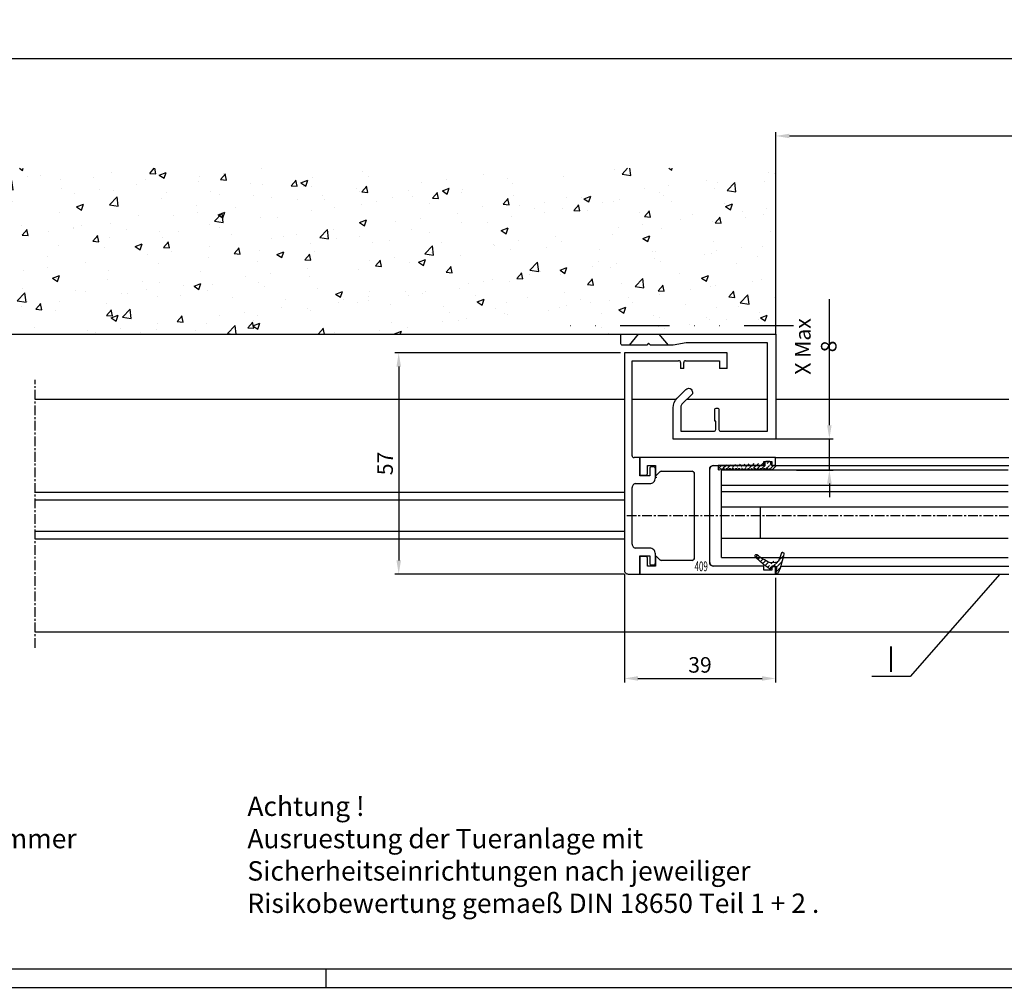
# Model space of a CAD drawing. Units: millimetres. Extents: x 49 to 1238, y 265 to 1106.
# Drawn here: x 399 to 653, y 265 to 515 of the extents above; entities that cross this region are included whole.
import ezdxf
from ezdxf.enums import TextEntityAlignment as Align

# ---------------------------------------------------------------- set-up
doc = ezdxf.new("R2010")
doc.units = ezdxf.units.MM
for name, pattern in [('GETRENNT', [31.75, 12.7, -6.35, 0, -6.35, 0, -6.35]), ('HIDDENNEW00', [4.5, 1.5, -1.5, 1.5]), ('MITTEX2', [4, 2.5, -0.5, 0.5, -0.5])]:
    doc.linetypes.add(name, pattern=pattern)
for name, color, linetype in [('01_ZRahmen', 7, 'Continuous'), ('02_Bemassung', 4, 'Continuous'), ('03_Mittellinie', 1, 'MITTEX2'), ('05_Schraffur', 1, 'Continuous'), ('06_Beschriftung', 2, 'Continuous'), ('07_Beschriftung', 2, 'Continuous'), ('09_Bau', 7, 'Continuous'), ('2D_SICHTBARE_KANTEN', 1, 'HIDDENNEW00'), ('325409_Vertikalprofil', 3, 'Continuous'), ('325418_Seitendichtung', 3, 'Continuous'), ('325420_Gegendichtungsprofil', 3, 'Continuous'), ('325450', 7, 'Continuous'), ('418 coupiert', 7, 'Continuous'), ('99', 7, 'Continuous'), ('Bürstendichtung', 8, 'Continuous'), ('Fahrflügel', 7, 'Continuous'), ('Glas', 7, 'Continuous'), ('Verglasungsgummis', 7, 'Continuous'), ('Verschraubung', 41, 'GETRENNT')]:
    doc.layers.add(name, color=color, linetype=linetype)
doc.styles.get("Standard").update_dxf_attribs({"font": 'txt.shx', "width": 0.8})
doc.dimstyles.new('Dorma', dxfattribs={"dimtxt": 4, "dimasz": 3.5, "dimexe": 1, "dimexo": 1, "dimgap": 1.5, "dimtad": 1, "dimdec": 1, "dimrnd": 0.5, "dimzin": 9, "dimtxsty": 'Standard', "dimcen": 0.1, "dimclrd": 256, "dimclre": 256, "dimclrt": 256, "dimadec": 1, "dimazin": 2, "dimtp": 0.1, "dimtm": 0.1, "dimtfac": 1, "dimtdec": 1, "dimtmove": 0, "dimatfit": 3, "dimfxl": 1, "dimtolj": 1, "dimtzin": 0, "dimlwe": -1, "dimarcsym": 0})
pattern_1 = [(45, (0, 0), (-0.561266007566822, 0.5612660075668221), [])]

# ---------------------------------------------------------------- blocks, each defined once
blk = doc.blocks.new('A0_ZRahmen')
at = {"layer": '01_ZRahmen', "color": 1}
blk.add_line((429, 0), (429, 5), dxfattribs=at)
blk.add_lwpolyline([(1188.8001, 0.2), (1188.8001, 840.7999900000001), (0.2, 840.7999900000001), (0.2, 0.2)], close=True, dxfattribs=at)
at = {"layer": '01_ZRahmen'}
blk.add_lwpolyline([(1184, 5), (1184, 836), (20, 836), (20, 5)], close=True, dxfattribs=at)
blk = doc.blocks.new('325420_Gegendichtungsprofil')
at = {"layer": '325420_Gegendichtungsprofil'}
for p, q in [((30.13772066783517, 26.9999999999999), (27.78824188522688, 24.19999999999999)), ((35.46230133216514, 26.9999999999999), (37.81178011477343, 24.19999999999999))]:
    blk.add_line(p, q, dxfattribs=at)
blk.add_lwpolyline([(30.42820923788624, 27), (0, 27), (0, 0), (26.50000800000004, 0), (26.50000800000004, 8.050250000000005, 0.1989129782585039), (25.47487700000005, 10.52512999999999), (23.20710924889733, 12.79290075110364, 0.6681788771075395), (21.50000199999999, 12.08578999999997), (21.50000199999999, 11.67156999999997), (24.20711195275725, 8.964474047221753, -0.1989130394036883), (24.50000700000004, 8.25736999999998), (24.50000700000004, 2), (16, 2, -0.414213562373095), (15.5, 2.500009999999975), (15.5, 4.599999999999966), (15.70000400000004, 4.599999999999966), (15.70000400000004, 7.7, 0.414213562373095), (15.40000400000002, 8), (15.00000800000002, 8, 0.414213562373095), (14.70000800000003, 7.699999999999989), (14.70000800000003, 2.5, -0.414213562373095), (14.20000600000003, 2), (2.200004000000035, 2), (2.200004000000035, 24.79999999999995), (23.09723300000002, 24.79999999999995), (26.50000800000004, 24.19999999999999), (32.30000100000001, 24.19999999999999), (32.80001100000004, 24.69999999999999), (33.30000100000001, 24.19999999999999), (39.50001100000003, 24.19999999999999, 0.414213562373095), (40.00001100000003, 24.69999999999999), (40.00001100000003, 27), (35.17181097701653, 27)], format="xyb", dxfattribs=at)
blk = doc.blocks.new('*D66')
at = {"layer": '02_Bemassung', "transparency": 16777216}
for p, q in [((277.4634062487929, 434.8821614688284), (277.4634062487929, 505.9730546338296)), ((1210.430348099182, 434.8821614688277), (1210.430348099182, 505.9730546338296))]:
    blk.add_line(p, q, dxfattribs=at)
at = {"layer": '02_Bemassung', "lineweight": -2, "transparency": 16777216}
blk.add_line((280.9634062487929, 504.9730546338296), (1206.930348099182, 504.9730546338296), dxfattribs=at)
at = {"layer": '02_Bemassung', "transparency": 16777216}
for points in [[(280.9634062487929, 505.5563879671629), (280.9634062487929, 504.3897213004963), (277.4634062487929, 504.9730546338296)], [(1206.930348099182, 505.5563879671629), (1206.930348099182, 504.3897213004963), (1210.430348099182, 504.9730546338296)]]:
    blk.add_solid(points, dxfattribs=at)
at = {"layer": 'Defpoints', "color": 0, "transparency": 16777216}
for p in [(1210.430348099182, 504.9730546338296), (277.4634062487929, 433.8821614688284), (1210.430348099182, 433.8821614688277)]:
    blk.add_point(p, dxfattribs=at)
at = {"layer": '02_Bemassung', "transparency": 16777216, "insert": (742.6632787547676, 508.4730546338296), "char_height": 4, "attachment_point": 5}
blk.add_mtext('\\A1;B', dxfattribs=at)
blk = doc.blocks.new('*D60')
at = {"layer": '02_Bemassung', "transparency": 16777216}
for p, q in [((554.6158525036049, 372.0825351546509), (554.6158525036049, 344.1533296058446)), ((593.6158301058388, 371.0825332249506), (593.6158301058388, 344.1533296058446))]:
    blk.add_line(p, q, dxfattribs=at)
at = {"layer": '02_Bemassung', "lineweight": -2, "transparency": 16777216}
blk.add_line((558.1158525036049, 345.1533296058446), (590.1158301058388, 345.1533296058446), dxfattribs=at)
at = {"layer": '02_Bemassung', "transparency": 16777216}
for points in [[(558.1158525036049, 345.736662939178), (558.1158525036049, 344.5699962725113), (554.6158525036049, 345.1533296058446)], [(590.1158301058388, 345.736662939178), (590.1158301058388, 344.5699962725113), (593.6158301058388, 345.1533296058446)]]:
    blk.add_solid(points, dxfattribs=at)
at = {"layer": 'Defpoints', "color": 0, "transparency": 16777216}
for p in [(554.6158525036049, 373.0825351546509), (593.6158301058388, 372.0825332249506), (593.6158301058388, 345.1533296058446)]:
    blk.add_point(p, dxfattribs=at)
at = {"layer": '02_Bemassung', "transparency": 16777216, "insert": (574.1158413047218, 348.6533296058446), "char_height": 4, "attachment_point": 5}
blk.add_mtext('\\A1;39', dxfattribs=at)
blk = doc.blocks.new('*D61')
at = {"layer": '02_Bemassung', "transparency": 16777216}
for p, q in [((553.6158525036049, 429.0825331578953), (495.4431061452742, 429.0825331578953)), ((554.615899234481, 372.0825332249505), (495.4431061452742, 372.0825332249505))]:
    blk.add_line(p, q, dxfattribs=at)
at = {"layer": '02_Bemassung', "lineweight": -2, "transparency": 16777216}
blk.add_line((496.4431061452742, 425.5825331578953), (496.4431061452742, 375.5825332249505), dxfattribs=at)
at = {"layer": '02_Bemassung', "transparency": 16777216}
for points in [[(495.8597728119409, 425.5825331578953), (497.0264394786075, 425.5825331578953), (496.4431061452742, 429.0825331578953)], [(495.8597728119408, 375.5825332249505), (497.0264394786075, 375.5825332249505), (496.4431061452742, 372.0825332249505)]]:
    blk.add_solid(points, dxfattribs=at)
at = {"layer": 'Defpoints', "color": 0, "transparency": 16777216}
for p in [(554.6158525036049, 429.0825331578953), (496.4431061452742, 372.0825332249505), (555.615899234481, 372.0825332249505)]:
    blk.add_point(p, dxfattribs=at)
at = {"layer": '02_Bemassung', "transparency": 16777216, "insert": (492.9431061452741, 400.582533191423), "char_height": 4, "attachment_point": 5, "rotation": 90}
blk.add_mtext('\\A1;57', dxfattribs=at)
blk = doc.blocks.new('*D62')
at = {"layer": '02_Bemassung', "lineweight": -2, "transparency": 16777216}
for p, q in [((607.4770750747106, 410.4202032599965), (607.4770750747106, 442.9202032599965)), ((607.4770750747106, 398.8825183357103), (607.4770750747106, 406.9202032599965)), ((607.4770750747106, 395.3825183357103), (607.4770750747106, 391.8825183357103))]:
    blk.add_line(p, q, dxfattribs=at)
at = {"layer": '02_Bemassung', "transparency": 16777216}
for p, q in [((593.7957869260092, 406.9202032599965), (608.4770750747106, 406.9202032599965)), ((599.0074768027074, 398.8825183357103), (608.4770750747106, 398.8825183357103))]:
    blk.add_line(p, q, dxfattribs=at)
for points in [[(606.8937417413772, 410.4202032599965), (608.0604084080439, 410.4202032599965), (607.4770750747106, 406.9202032599965)], [(606.8937417413772, 395.3825183357103), (608.0604084080439, 395.3825183357103), (607.4770750747106, 398.8825183357103)]]:
    blk.add_solid(points, dxfattribs=at)
at = {"layer": 'Defpoints', "color": 0, "transparency": 16777216}
for p in [(592.7957869260092, 406.9202032599965), (607.4770750747106, 406.9202032599965), (598.0074768027074, 398.8825183357103)]:
    blk.add_point(p, dxfattribs=at)
at = {"layer": '02_Bemassung', "transparency": 16777216, "insert": (603.9770750747105, 430.75353659333), "char_height": 4, "attachment_point": 5, "rotation": 90}
blk.add_mtext('\\A1;X Max 8', dxfattribs=at)
blk = doc.blocks.new('325409_Vertikalprofil')
at = {"layer": '325409_Vertikalprofil'}
blk.add_lwpolyline([(21.49967000000001, 3.499999999999996), (29.49288321876159, 3.499999999999993, 0.1989108449736175), (29.84643453828488, 3.64644453834887), (30.70000000000002, 4.499999999999993), (31.00000000000003, 4.499999999999993), (31.00000000000003, 1.999999999999993), (33.00000000000003, 1.999999999999993), (33.00000000000003, 3.999999999999993, -0.414213562373095), (33.49999000000003, 4.499999999999993), (34.99999000000003, 4.499999999999993), (34.99999000000003, -7.105427357601002e-15), (0, 0), (3.552713678800501e-15, 2), (0.9999900000000288, 2), (0.9999900000000252, 1), (3, 1), (3, 2), (16.00000000000003, 1.999999999999996, 0.414213562373095), (17.00000000000003, 2.999999999999996), (17.00000000000004, 27, 0.414213562373095), (16.00000000000004, 28), (3.000000000000007, 28), (3.000000000000007, 29), (0.9999900000000324, 29), (0.9999900000000324, 28), (7.105427357601002e-15, 28), (7.105427357601002e-15, 30), (34.99999000000003, 29.99999999999999), (34.99999000000003, 25.49999999999999), (33.49999000000003, 25.49999999999999, -0.414213562373095), (33.00000000000004, 25.99999999999999), (33.00000000000004, 27.99999999999999), (31.00000000000004, 27.99999999999999), (31.00000000000004, 25.49999999999999), (30.70000000000002, 25.49999999999999), (29.84643453828495, 26.3535554616511, 0.1989108449736261), (29.49288321876165, 26.49999999999999), (21.49968000000002, 26.5, 0.414213562373095), (20.99950000000001, 26), (20.99950000000001, 4.000170000000022, 0.4144127776680251)], format="xyb", close=True, dxfattribs=at)
blk = doc.blocks.new('418 coupiert')
at = {"color": 3, "linetype": 'Continuous', "lineweight": 30}
for p, q in [((75.66915887591176, -8.940485123908616), (75.66915887591176, -64.94048312715302)), ((102.1691455244713, -8.940485123908616), (75.66915887591176, -8.940485123908616)), ((102.1691455244713, -12.94048484823713), (102.1691455244713, -8.940485123908616)), ((77.66925233599477, -10.94048545173416), (89.66921705004506, -10.94048545173416)), ((77.66925233599477, -35.44048481098423), (77.66925233599477, -10.94048545173416)), ((90.16918081042104, -11.44048460236797), (90.16918081042104, -12.94048484823713)), ((90.96919435259633, -12.94048484823713), (90.96919435259633, -11.44048460236797)), ((91.46915811297231, -10.94048545173416), (100.1691712736779, -10.94048545173416)), ((100.1691712736779, -10.94048545173416), (100.1691712736779, -12.94048484823713)), ((90.96919435259633, -12.94048484823713), (90.16918081042104, -12.94048484823713)), ((102.1691455244713, -12.94048484823713), (100.1691712736779, -12.94048484823713)), ((79.66922658678823, -35.94048489294062), (78.16921609637075, -35.94048489294062)), ((79.66922658678823, -40.64048435947905), (79.66922658678823, -35.94048489294062)), ((79.66922658678823, -35.94048489294062), (79.66922658678823, -40.44048469922552)), ((82.21923249956899, -38.79048470816622), (82.21923249956899, -40.64048435947905)), ((83.16921132799916, -38.29048462620983), (82.71919625994497, -38.29048462620983)), ((83.66917508837514, -41.14048444143543), (83.66917508837514, -38.79048470816622)), ((83.66917508837514, -40.44048376790295), (83.96922487017446, -40.44048469922552)), ((78.66917985674672, -42.64048468730459), (82.16916459795766, -42.64048468730459)), ((82.21923249956899, -40.64048435947905), (79.66922658678823, -40.64048435947905)), ((83.66917508837514, -40.94047733060131), (84.08306974169545, -40.94047733060131)), ((77.66925233599477, -58.24048519543419), (77.66925233599477, -43.64048391989479)), ((82.16916459795766, -59.24048349670181), (78.66917985674672, -59.24048349670181)), ((83.66917508837514, -63.09048533848534), (83.66917508837514, -60.7404865365387)), ((79.66922658678823, -61.24048382452736), (82.21923249956899, -61.24048382452736)), ((79.66922658678823, -65.94048515371094), (79.66922658678823, -61.24048382452736)), ((79.66922658678823, -61.44048348478088), (79.66922658678823, -65.94048515371094)), ((82.21923249956899, -61.24048382452736), (82.21923249956899, -63.09048533848534)), ((76.66920560595327, -65.94048515371094), (79.66922658678823, -65.94048515371094)), ((82.71919625994497, -63.5904863517643), (83.16921132799916, -63.5904863517643))]:
    blk.add_line(p, q, dxfattribs=at)
at = {"color": 3, "linetype": 'Continuous'}
for p, q in [((114.6692165867883, -35.94048515371094), (79.66922658678823, -35.94048515371094)), ((79.66922658678823, -35.94048515371094), (79.66922658678823, -40.44048515371094)), ((81.6692165867882, -39.94048515371094), (81.6692165867882, -37.94048515371094)), ((81.6692165867882, -37.94048515371094), (83.6692165867882, -37.94048515371094)), ((83.6692165867882, -37.94048515371094), (83.6692165867882, -40.44048515371094)), ((98.6692165867882, -37.94048515371094), (111.6692165867883, -37.94048515371094)), ((111.6692165867883, -37.94048515371094), (111.6692165867883, -36.94048515371094)), ((111.6692165867883, -36.94048515371094), (113.6692265867882, -36.94048515371094)), ((113.6692265867882, -36.94048515371094), (113.6692265867882, -37.94048515371094)), ((113.6692265867882, -37.94048515371094), (114.6692165867883, -37.94048515371094)), ((114.6692165867883, -37.94048515371094), (114.6692165867883, -35.94048515371094)), ((79.66922658678823, -40.44048515371094), (81.16922658678823, -40.44048515371094)), ((83.6692165867882, -40.44048515371094), (83.9692165867882, -40.44048515371094)), ((83.9692165867882, -40.44048515371094), (84.82278204850331, -39.58692969205984)), ((85.17633336802658, -39.44048515371094), (93.16953658678824, -39.44048515371094)), ((93.66971658678824, -39.94048515371094), (93.66971658678824, -61.94031515371091)), ((97.66921658678825, -62.94048515371094), (97.6692165867882, -38.94048515371094)), ((81.16922658678823, -61.44048515371094), (79.66922658678823, -61.44048515371094)), ((79.66922658678823, -61.44048515371094), (79.66922658678823, -65.94048515371094)), ((81.66921658678825, -63.94048515371094), (81.66921658678825, -61.94048515371094)), ((83.9692165867882, -61.44048515371094), (83.66921658678825, -61.44048515371094)), ((83.66921658678825, -61.44048515371094), (83.66921658678825, -63.94048515371094)), ((84.82278204850337, -62.29404061536206), (83.9692165867882, -61.44048515371094)), ((93.16954658678821, -62.44048515371094), (85.17633336802669, -62.44048515371094)), ((79.66922658678823, -65.94048515371094), (114.6692165867883, -65.94048515371094)), ((83.66921658678825, -63.94048515371094), (81.66921658678825, -63.94048515371094)), ((111.6692165867883, -63.94048515371094), (98.66921658678825, -63.94048515371094)), ((111.6692165867883, -64.94048515371094), (111.6692165867883, -63.94048515371094)), ((113.6692265867882, -64.94048515371094), (111.6692165867883, -64.94048515371094)), ((114.6692165867883, -63.94048515371094), (113.6692265867882, -63.94048515371094)), ((113.6692265867882, -63.94048515371094), (113.6692265867882, -64.94048515371094)), ((114.6692165867883, -65.94048515371094), (114.6692165867883, -63.94048515371094))]:
    blk.add_line(p, q, dxfattribs=at)
at = {"color": 3, "linetype": 'Continuous', "lineweight": 30}
for centre, radius, start, end in [((89.66927889444793, -11.44038737333722), 0.4999019254285352, 359.9888561878636, 90.0070882369102), ((91.46909626856944, -11.44038737333722), 0.4999019254285068, 89.99291176308817, 180.0111438121396), ((78.16915425209646, -35.44058297102697), 0.4999019257390833, 179.98874948082, 270.0070882221696), ((82.71913441567074, -38.79038654812337), 0.4999019257390331, 89.992911777837, 180.0112505191865), ((83.16927317227334, -38.79038654812348), 0.4999019257390899, 359.98874948082, 90.0070882221565), ((78.66905457888998, -43.64028694175499), 0.999802262299245, 89.99282068790315, 180.0112882482545), ((82.16926744800446, -41.14057704760143), 1.499907643229489, 269.996071175693, 0.00353751278981309), ((78.66905616794105, -58.24067965349587), 0.9998038508569591, 179.9888561878539, 270.0070882369086), ((82.16926267915625, -60.74039590545203), 1.499912411957051, 359.9965379453367, 90.00374664459507), ((82.71913759417862, -63.09058125139603), 0.4999051038106632, 179.9890071035996, 270.006723877784), ((83.16926999376562, -63.09058125139597), 0.499905103810649, 269.9932761222046, 0.01099289639548976), ((76.66916619378839, -64.94047783659693), 1.000007317890665, 180.0003031243172, 270.0022581341859)]:
    blk.add_arc(centre, radius, start, end, dxfattribs=at)
at = {"color": 3, "linetype": 'Continuous'}
for centre, radius, start, end in [((98.6692165867882, -38.94048515371094), 1, 90, 180), ((81.16922158678824, -39.94049015371095), 0.4999950000249845, 270.0005729635225, 0.0005729635266308845), ((85.17633336802663, -39.9404851537109), 0.499999999999971, 90.00000000000652, 134.999664369734), ((93.16962658678824, -39.94057515371094), 0.5000900080985423, 0.01031138415194573, 90.01031138415031), ((81.16922158678824, -61.94048015371095), 0.4999950000250129, 359.9994270364767, 89.99942703647746), ((85.17633336802663, -61.94048515371091), 0.5000000000000284, 225.0003356302792, 270.0000000000065), ((93.16971661569806, -61.94048518262075), 0.5000000000000071, 269.9805161217653, 0.01948387823305137), ((98.66921658678825, -62.94048515371094), 1, 180, 270)]:
    blk.add_arc(centre, radius, start, end, dxfattribs=at)
blk = doc.blocks.new('Glas4')
at = {"color": 1, "linetype": 'Continuous', "lineweight": 30}
for p, q in [((642.352168719877, 247.6695089161855), (716.222358386625, 247.6695089161855)), ((716.222358386625, 243.6695091918569), (716.222358386625, 247.6695089161855)), ((642.352168719877, 243.6695091918569), (716.222358386625, 243.6695091918569)), ((716.222358386625, 242.1495087936979), (642.352168719877, 242.1495087936979)), ((716.222358386625, 242.1495087936979), (716.222358386625, 243.6695091918569)), ((716.222358386625, 238.149510000692), (716.222358386625, 242.1495087936979)), ((716.222358386625, 238.149510000692), (642.352168719877, 238.149510000692)), ((706.2222487140787, 230.1495086893898), (706.2222487140787, 238.149510000692)), ((716.222358386625, 230.1495086893898), (716.222358386625, 238.149510000692)), ((716.222358386625, 230.1495086893898), (642.352168719877, 230.1495086893898)), ((716.222358386625, 225.1495097324711), (716.222358386625, 230.1495086893898)), ((716.222358386625, 225.1495097324711), (642.352168719877, 225.1495097324711))]:
    blk.add_line(p, q, dxfattribs=at)
blk = doc.blocks.new('325424')
h = blk.add_hatch()
h.set_pattern_fill('ANSI31', color=1, scale=0.25, style=0)
h.set_pattern_definition(pattern_1)
edge = h.paths.add_edge_path()
edge.add_line((-44.08561230153595, 694.7043751978792), (-44.08561230153595, 695.0132464671053))
edge.add_arc((-52.58501829241447, 711.2669847431507), 19.98668756120021, 287.3578499609344, 292.9965478829075)
edge.add_line((-42.76018660963331, 694.946727683536), (-42.85982415527855, 694.9553107523836))
edge.add_line((-43.07611264736209, 694.7730397486605), (-43.17009892762457, 693.672141959659))
edge.add_arc((-41.69509278946396, 693.311805545816), 0.2996800383432131, 293.734203866586, 355.1560507798661)
edge.add_arc((-41.69116565598182, 693.3617406218439), 0.3000144804824058, 355.1412252415403, 461.1927882675781)
edge.add_arc((-46.53420196236453, 691.8865245462778), 0.2999957238579762, 175.1253903895333, 279.0592143389489)
edge.add_arc((-45.07540202980897, 694.869173644761), 1.000223704589062, 355.1223413896392, 386.1933210247744)
edge.add_arc((-45.84564457627516, 698.7772935544016), 0.3998698289681782, 175.1108668051726, 217.0731072471018)
edge.add_arc((-62.12955458738304, 686.477963832287), 20.00697306931901, 26.19844917490375, 37.06377538736537)
edge.add_arc((-59.39582303355098, 684.436954059043), 19.99884205905196, 32.74438421093547, 46.42057030466796)
edge.add_line((-44.17100713104759, 693.7042092585482), (-44.07880060822521, 694.7841262125887))
edge.add_line((-46.83311261684452, 691.9120167994417), (-46.83160853088651, 691.9296597742953))
edge.add_arc((-49.63383770158879, 711.333538455496), 19.99248392835639, 279.0561735708688, 293.7733523743856)
edge.add_arc((-42.97083173393781, 693.6551425223481), 0.1999909881686693, 175.1239166702826, 277.7306847690304)
edge.add_arc((-42.74318146118293, 695.1460024001335), 0.1999989693695521, 265.1224696536125, 392.7403622920136)
edge.add_arc((-45.16730305579722, 693.7891340456231), 0.9999088904157649, 292.9938822973981, 355.1278551801736)
edge.add_arc((-45.88514311598811, 698.6345608075494), 0.4001046458597027, 46.44111503450598, 153.7737762759563)
edge.add_arc((-45.62709778667818, 713.2399381470345), 19.96409908713949, 277.7239068344949, 281.1999479890659)
edge.add_arc((-46.53250186504511, 691.9040032051845), 0.3002050250900737, 107.3880274373051, 175.0973221324915)
edge.add_arc((-42.87677649172485, 694.7559640692934), 0.2000661934712625, 85.13929179737805, 175.1038399149306)
at = {"color": 1, "linetype": 'Continuous', "lineweight": 30}
for p, q in [((-44.17100713104759, 693.7042092585482), (-44.07880060822521, 694.7841262125887)), ((-43.07611264736209, 694.7730397486605), (-43.17009892762457, 693.672141959659)), ((-42.76018660963331, 694.946727683536), (-42.85982415527855, 694.9553107523836)), ((-46.83311261684452, 691.9120167994417), (-46.83160853088651, 691.9296597742953))]:
    blk.add_line(p, q, dxfattribs=at)
at = {"color": 1, "linetype": 'Continuous', "lineweight": 0}
blk.add_line((-44.08561230153595, 694.7043751978792), (-44.08561230153595, 695.0132464671053), dxfattribs=at)
at = {"color": 1, "linetype": 'Continuous', "lineweight": 30}
for centre, radius, start, end in [((-45.84564457627516, 698.7772935544016), 0.3998698289681782, 175.1108668051726, 217.0731072471018), ((-45.88514311598811, 698.6345608075494), 0.4001046458597027, 46.44111503450598, 153.7737762759563), ((-62.12955458738304, 686.477963832287), 20.00697306931901, 26.19844917490375, 37.06377538736537), ((-59.39582303355098, 684.436954059043), 19.99884205905196, 32.74438421093547, 46.42057030466796), ((-49.63383770158879, 711.333538455496), 19.99248392835639, 279.0561735708688, 293.7733523743856), ((-45.16730305579722, 693.7891340456231), 0.9999088904157649, 292.9938822973981, 355.1278551801736), ((-45.07540202980897, 694.869173644761), 1.000223704589062, 355.1223413896392, 26.19332102477441), ((-42.97083173393781, 693.6551425223481), 0.1999909881686693, 175.1239166702826, 277.7306847690304), ((-42.87677649172485, 694.7559640692934), 0.2000661934712625, 85.13929179737805, 175.1038399149306), ((-45.62709778667818, 713.2399381470345), 19.96409908713949, 277.7239068344949, 281.1999479890659), ((-42.74318146118293, 695.1460024001335), 0.1999989693695521, 265.1224696536125, 32.74036229201352), ((-41.69116565598182, 693.3617406218439), 0.3000144804824058, 355.1412252415403, 101.1927882675781), ((-41.69509278946396, 693.311805545816), 0.2996800383432131, 293.734203866586, 355.1560507798661), ((-46.53420196236453, 691.8865245462778), 0.2999957238579762, 175.1253903895333, 279.0592143389489), ((-46.53250186504511, 691.9040032051845), 0.3002050250900737, 107.3880274373051, 175.0973221324915), ((-52.58501829241447, 711.2669847431507), 19.98668756120021, 287.3578499609344, 292.9965478829075)]:
    blk.add_arc(centre, radius, start, end, dxfattribs=at)
blk = doc.blocks.new('325137')
h = blk.add_hatch()
h.set_pattern_fill('ANSI31', color=1, scale=0.25, style=0)
h.set_pattern_definition(pattern_1)
edge = h.paths.add_edge_path()
edge.add_line((-166.8373906426745, 696.2253984265055), (-166.8373906426745, 696.0253652386393))
edge.add_line((-166.8373906426745, 694.2254241757121), (-166.8373906426745, 693.425255777031))
edge.add_arc((-167.0374722680138, 694.2253757657154), 0.2000816311957233, 0.01386278443673608, 89.96692727606158)
edge.add_line((-167.8373107128459, 694.7255071453776), (-167.8371617012339, 695.7255538754191))
edge.add_line((-167.0373567753153, 694.4254573635783), (-167.5373577885943, 694.4254573635783))
edge.add_line((-166.835311930688, 708.0253299526896), (-166.0353132896739, 708.0252107434001))
edge.add_line((-165.6959914975482, 694.0666374020304), (-166.6200199537593, 693.1428846173014))
edge.add_arc((-167.5371819094621, 694.7255861258205), 0.3001288137759112, 180.0150776796087, 269.9664239749952)
edge.add_arc((-167.5371219753656, 695.7254447022099), 0.3000397457303163, 89.99950248063496, 179.9791522144899)
edge.add_line((-166.6200199537593, 693.1428846173014), (-166.8375098519641, 693.4254106335368))
edge.add_line((-167.5371193700152, 696.0254844479289), (-166.8371149711924, 696.0253652386393))
edge.add_line((-166.8371149711924, 696.0253652386393), (-166.835311930688, 708.0253299526896))
edge.add_arc((-165.8373800201876, 694.2080688717034), 0.1999839367249683, 314.9912994702926, 449.9939243278102)
edge.add_arc((-165.8372992047086, 694.6080859907294), 0.2000331923071233, 90.0000012719939, 269.9829260882297)
edge.add_arc((-165.8372396000652, 695.0080927618156), 0.1999735876636305, 269.9829209995342, 450.0000012719743)
edge.add_arc((-165.8372321593355, 695.4080399360325), 0.1999735866919641, 89.98505543708299, 269.997866834427)
edge.add_arc((-165.8371800043007, 695.8080467082291), 0.2000331923070462, 270.0000012719955, 449.9829260882297)
edge.add_arc((-165.8371129500459, 696.2080534782078), 0.1999735866919641, 89.98505543708299, 269.997866834427)
edge.add_arc((-165.8370607950112, 696.6080602504044), 0.2000331923070462, 270.0000012719955, 449.9829260882297)
edge.add_arc((-165.8369937407564, 697.0080670203831), 0.1999735866919641, 89.98505543708299, 269.997866834427)
edge.add_arc((-165.8369415857216, 697.4080737925797), 0.2000331923070462, 270.0000012719955, 449.9829260882297)
edge.add_arc((-165.8368745304256, 697.8080805635993), 0.1999735877329195, 89.98292101937679, 269.9978665361076)
edge.add_arc((-165.8368223776812, 698.2080873358652), 0.2000331935562787, 270.0021357097301, 449.9807916504945)
edge.add_arc((-165.8367553212053, 698.608094105844), 0.1999735876636351, 89.9829209995179, 270.0000012719906)
edge.add_arc((-165.8366435526455, 699.0080412645128), 0.1999735866920411, 269.9850554370911, 449.9978668344189)
edge.add_arc((-165.8365764983907, 699.4080480344916), 0.2000331923071233, 90.0000012719939, 269.9829260882297)
edge.add_arc((-165.8365243433559, 699.8080548066881), 0.1999735866920411, 269.9850554370911, 449.9978668344189)
edge.add_arc((-165.8364572891011, 700.2080615766669), 0.2000331923071233, 90.0000012719939, 269.9829260882297)
edge.add_arc((-165.8364051340664, 700.6080683488634), 0.1999735866920411, 269.9850554370911, 449.9978668344189)
edge.add_arc((-165.8363380798116, 701.0080751188422), 0.2000331923071233, 90.0000012719939, 269.9829260882297)
edge.add_arc((-165.8362784751682, 701.4080818899283), 0.1999735876636305, 269.9829209995342, 450.0000012719743)
edge.add_arc((-165.8362114186923, 701.8080886599073), 0.2000331935562743, 90.00213570972026, 269.9807916505042)
edge.add_arc((-165.8361592658786, 702.2080954321036), 0.1999735876636305, 269.9829209995342, 450.0000012719743)
edge.add_arc((-165.8361518251489, 702.6080426063206), 0.1999735866919641, 89.98505543708299, 269.997866834427)
edge.add_arc((-165.8360996701142, 703.0080493785172), 0.2000331923070462, 270.0000012719955, 449.9829260882297)
edge.add_arc((-165.8360326158594, 703.4080561484959), 0.1999735866919641, 89.98505543708299, 269.997866834427)
edge.add_arc((-165.8359804620043, 703.8080629218721), 0.2000331934867746, 270.0000016098977, 449.9807916703908)
edge.add_arc((-165.8359134055979, 704.2080696917815), 0.1999735876636351, 89.9829209995179, 270.0000012719906)
edge.add_arc((-165.8358612527842, 704.608076463978), 0.2000331935562787, 270.0021357097301, 449.9807916504945)
edge.add_arc((-165.8357941963083, 705.0080832339568), 0.1999735876636351, 89.9829209995179, 270.0000012719906)
edge.add_arc((-165.8357420434947, 705.4080900061533), 0.2000331935562787, 270.0021357097301, 449.9807916504945)
edge.add_arc((-165.8356749870188, 705.8080967761321), 0.1999735876636351, 89.9829209995179, 270.0000012719906)
edge.add_arc((-165.8355632184589, 706.208043934801), 0.1999735866920411, 269.9850554370911, 449.9978668344189)
edge.add_arc((-165.8354961642041, 706.6080507047795), 0.2000331923071233, 90.0000012719939, 269.9829260882297)
edge.add_arc((-165.8354365595607, 707.0080574758658), 0.1999735876636305, 269.9829209995342, 450.0000012719743)
edge.add_arc((-165.8353695030848, 707.4080642458448), 0.2000331935562743, 90.00213570972026, 269.9807916505042)
edge.add_arc((-165.8353568495875, 707.8081125443773), 0.2000151061262431, 269.9942394109398, 445.2772685503079)
edge.add_line((-166.0353132896739, 708.0252107434001), (-165.8188888244944, 708.007448559257))
at = {"color": 1, "linetype": 'Continuous', "lineweight": 30}
for p, q in [((-166.8371149711924, 696.0253652386393), (-166.835311930688, 708.0253299526896)), ((-166.835311930688, 708.0253299526896), (-166.0353132896739, 708.0252107434001)), ((-166.0353132896739, 708.0252107434001), (-165.8188888244944, 708.007448559257)), ((-167.8373107128459, 694.7255071453776), (-167.8371617012339, 695.7255538754191)), ((-167.5371193700152, 696.0254844479289), (-166.8371149711924, 696.0253652386393)), ((-166.8373906426745, 696.2253984265055), (-166.8373906426745, 696.0253652386393)), ((-167.0373567753153, 694.4254573635783), (-167.5373577885943, 694.4254573635783)), ((-166.6200199537593, 693.1428846173014), (-166.8375098519641, 693.4254106335368)), ((-166.8373906426745, 694.2254241757121), (-166.8373906426745, 693.425255777031)), ((-165.6959914975482, 694.0666374020304), (-166.6200199537593, 693.1428846173014))]:
    blk.add_line(p, q, dxfattribs=at)
for centre, radius, start, end in [((-165.8356749870188, 705.8080967761321), 0.1999735876636351, 89.9829209995179, 270.0000012719906), ((-165.8354961642041, 706.6080507047795), 0.2000331923071233, 90.0000012719939, 269.9829260882297), ((-165.8353695030848, 707.4080642458448), 0.2000331935562743, 90.00213570972026, 269.9807916505042), ((-165.8355632184589, 706.208043934801), 0.1999735866920411, 269.9850554370911, 89.99786683441896), ((-165.8354365595607, 707.0080574758658), 0.1999735876636305, 269.9829209995342, 90.00000127197436), ((-165.8353568495875, 707.8081125443773), 0.2000151061262431, 269.9942394109398, 85.2772685503079), ((-165.8360326158594, 703.4080561484959), 0.1999735866919641, 89.98505543708299, 269.997866834427), ((-165.8359134055979, 704.2080696917815), 0.1999735876636351, 89.9829209995179, 270.0000012719906), ((-165.8357941963083, 705.0080832339568), 0.1999735876636351, 89.9829209995179, 270.0000012719906), ((-165.8360996701142, 703.0080493785172), 0.2000331923070462, 270.0000012719955, 89.98292608822975), ((-165.8359804620043, 703.8080629218721), 0.2000331934867746, 270.0000016098977, 89.98079167039077), ((-165.8358612527842, 704.608076463978), 0.2000331935562787, 270.0021357097301, 89.98079165049444), ((-165.8357420434947, 705.4080900061533), 0.2000331935562787, 270.0021357097301, 89.98079165049444), ((-165.8363380798116, 701.0080751188422), 0.2000331923071233, 90.0000012719939, 269.9829260882297), ((-165.8362114186923, 701.8080886599073), 0.2000331935562743, 90.00213570972026, 269.9807916505042), ((-165.8361518251489, 702.6080426063206), 0.1999735866919641, 89.98505543708299, 269.997866834427), ((-165.8364051340664, 700.6080683488634), 0.1999735866920411, 269.9850554370911, 89.99786683441896), ((-165.8362784751682, 701.4080818899283), 0.1999735876636305, 269.9829209995342, 90.00000127197436), ((-165.8361592658786, 702.2080954321036), 0.1999735876636305, 269.9829209995342, 90.00000127197436), ((-165.8367553212053, 698.608094105844), 0.1999735876636351, 89.9829209995179, 270.0000012719906), ((-165.8365764983907, 699.4080480344916), 0.2000331923071233, 90.0000012719939, 269.9829260882297), ((-165.8364572891011, 700.2080615766669), 0.2000331923071233, 90.0000012719939, 269.9829260882297), ((-165.8368223776812, 698.2080873358652), 0.2000331935562787, 270.0021357097301, 89.98079165049444), ((-165.8366435526455, 699.0080412645128), 0.1999735866920411, 269.9850554370911, 89.99786683441896), ((-165.8365243433559, 699.8080548066881), 0.1999735866920411, 269.9850554370911, 89.99786683441896), ((-167.5371219753656, 695.7254447022099), 0.3000397457303163, 89.99950248063496, 179.9791522144899), ((-165.8372321593355, 695.4080399360325), 0.1999735866919641, 89.98505543708299, 269.997866834427), ((-165.8371129500459, 696.2080534782078), 0.1999735866919641, 89.98505543708299, 269.997866834427), ((-165.8369937407564, 697.0080670203831), 0.1999735866919641, 89.98505543708299, 269.997866834427), ((-165.8368745304256, 697.8080805635993), 0.1999735877329195, 89.98292101937679, 269.9978665361076), ((-165.8371800043007, 695.8080467082291), 0.2000331923070462, 270.0000012719955, 89.98292608822975), ((-165.8370607950112, 696.6080602504044), 0.2000331923070462, 270.0000012719955, 89.98292608822975), ((-165.8369415857216, 697.4080737925797), 0.2000331923070462, 270.0000012719955, 89.98292608822975), ((-167.5371819094621, 694.7255861258205), 0.3001288137759112, 180.0150776796087, 269.9664239749952), ((-167.0374722680138, 694.2253757657154), 0.2000816311957233, 0.01386278443673608, 89.96692727606158), ((-165.8372992047086, 694.6080859907294), 0.2000331923071233, 90.0000012719939, 269.9829260882297), ((-165.8373800201876, 694.2080688717034), 0.1999839367249683, 314.9912994702926, 89.99392432781016), ((-165.8372396000652, 695.0080927618156), 0.1999735876636305, 269.9829209995342, 90.00000127197436)]:
    blk.add_arc(centre, radius, start, end, dxfattribs=at)
blk = doc.blocks.new('FFL')
at = {"layer": 'Fahrflügel', "color": 3}
for p, q in [((401.6265969492645, 250.8695238054257), (461.7332389478753, 250.8695275908228)), ((401.6265969492645, 248.8695238054257), (461.7332389478753, 248.8695273750748)), ((401.6265969492645, 220.8695238054257), (461.7332389478753, 220.8695238054257)), ((402.9427684171509, 222.8695238054257), (461.7332389478753, 222.8695238054257))]:
    blk.add_line(p, q, dxfattribs=at)
at = {"layer": '325409_Vertikalprofil', "xscale": -1}
blk.add_blockref('325409_Vertikalprofil', (401.6265969492645, 220.8695238054257), dxfattribs=at)
at = {"layer": '418 coupiert'}
blk.add_blockref('418 coupiert', (286.9574604711188, 286.8100088622791), dxfattribs=at)
at = {"layer": 'Glas', "xscale": -1}
blk.add_blockref('Glas4', (1103.915288034826, 0), dxfattribs=at)
at = {"layer": 'Verglasungsgummis', "xscale": -1, "rotation": 90}
for name, p in [('325137', (1094.84320470465, 82.03421038462159)), ('325424', (1095.338292932977, 179.6427947845493))]:
    blk.add_blockref(name, p, dxfattribs=at)
at = {"layer": '325409_Vertikalprofil', "color": 1, "linetype": 'Continuous', "width": 0.6}
blk.add_text('409', height=2.5, dxfattribs=at).set_placement((382.4393395486443, 222.8587251346292), align=Align.MIDDLE_CENTER)
blk = doc.blocks.new('325450')
at = {"color": 3, "linetype": 'Continuous', "lineweight": 30}
for p, q in [((222.2501831886664, -35.94047930500517), (222.2501831886664, -37.94047963283072)), ((280.2501834987968, -35.94047930500517), (222.2501831886664, -35.94047930500517)), ((222.2501831886664, -37.94047963283072), (223.2501852152243, -37.94047963283072)), ((223.2501852152243, -36.94047946891794), (225.2501818177595, -36.94047946891794)), ((223.2501852152243, -37.94047963283072), (223.2501852152243, -36.94047946891794)), ((225.2501818177595, -36.94047946891794), (225.2501818177595, -37.94047963283072)), ((225.2501818177595, -37.94047963283072), (238.2501820859804, -37.94047963283072)), ((276.2501836580529, -37.94047963283072), (278.2501835202172, -37.94047963283072)), ((276.2501836580529, -40.44048004261265), (276.2501836580529, -37.94047963283072)), ((278.2501835202172, -37.94047963283072), (278.2501835202172, -39.94047996065626)), ((280.2501834987968, -40.44048004261265), (280.2501834987968, -35.94047930500517)), ((239.2501841125384, -38.94047979674349), (239.2501841125384, -62.94047907403717)), ((241.8966303405657, -39.29404337368021), (244.2501830694571, -41.64759610257158)), ((269.7501835239425, -38.44048995933542), (242.2501827416315, -38.44048995933542)), ((269.2501834419861, -40.147596788025), (270.1037368563309, -39.29404337368021)), ((269.2501834419861, -61.73338443449745), (269.2501834419861, -40.147596788025)), ((272.450183593978, -42.59048011562834), (272.450183593978, -40.29047936609993)), ((272.9501836759343, -39.79048021546612), (275.2501834941402, -39.79048021546612)), ((275.2501834941402, -39.79048021546612), (275.2501834941402, -40.44048004261265)), ((275.2501834941402, -40.44048004261265), (276.2501836580529, -40.44048004261265)), ((278.7501836021736, -40.44048004261265), (280.2501834987968, -40.44048004261265)), ((244.2501830694571, -41.64759610257158), (244.2501830694571, -50.59407353810082)), ((275.2501834941402, -43.09048019758472), (272.9501836759343, -43.09048019758472)), ((275.2501834941402, -42.44047943911562), (275.2501834941402, -43.09048019758472)), ((276.2501836580529, -42.44047943911562), (275.2501834941402, -42.44047943911562)), ((276.2501836580529, -43.44048053435097), (276.2501836580529, -42.44047943911562)), ((272.2501839337244, -43.94047968498478), (275.7501835760966, -43.94047968498478)), ((272.2501839337244, -57.94048756769905), (272.2501839337244, -43.94047968498478)), ((244.2501830694571, -51.28689371458302), (244.2501830694571, -60.23338139466057)), ((275.7501835760966, -57.94048756769905), (272.2501839337244, -57.94048756769905)), ((244.2501830694571, -60.23338139466057), (241.8966303405657, -62.58693784884224)), ((272.450183593978, -61.59048974922905), (272.450183593978, -59.29048806837807)), ((272.9501836759343, -58.7904907803894), (275.2501834941402, -58.7904907803894)), ((275.2501834941402, -59.44049060753593), (276.2501836580529, -59.44049060753593)), ((276.2501836580529, -59.44049060753593), (276.2501836580529, -58.44048671833286)), ((242.2501827416315, -63.44049126318703), (269.7501835239425, -63.44049126318703)), ((270.1037368563309, -62.58693784884224), (269.2501834419861, -61.73338443449745)), ((275.2501834941402, -62.09049076250801), (272.9501836759343, -62.09049076250801)), ((275.2501834941402, -61.44049093536148), (275.2501834941402, -62.09049076250801)), ((276.2501836580529, -61.44049093536148), (275.2501834941402, -61.44049093536148)), ((276.2501836580529, -63.94048855117569), (276.2501836580529, -61.44049093536148)), ((278.2501835202172, -61.94048822335014), (278.2501835202172, -63.94048855117569)), ((280.2501834987968, -61.44049093536148), (278.7501836021736, -61.44049093536148)), ((280.2501834987968, -65.94048887900124), (280.2501834987968, -61.44049093536148)), ((222.2501831886664, -63.94048110059509), (222.2501831886664, -65.94048887900124)), ((223.2501852152243, -63.94048110059509), (222.2501831886664, -63.94048110059509)), ((222.2501831886664, -65.94048887900124), (280.2501834987968, -65.94048887900124)), ((223.2501852152243, -64.94049057773361), (223.2501852152243, -63.94048110059509)), ((225.2501818177595, -64.94049057773361), (223.2501852152243, -64.94049057773361)), ((225.2501818177595, -63.94048110059509), (225.2501818177595, -64.94049057773361)), ((238.2501820859804, -63.94048110059509), (225.2501818177595, -63.94048110059509)), ((278.2501835202172, -63.94048855117569), (276.2501836580529, -63.94048855117569))]:
    blk.add_line(p, q, dxfattribs=at)
for centre, radius, start, end in [((238.2501831554562, -38.94048058991262), 1.000000957082507, 4.544519994791668e-05, 90.00006127638697), ((242.2501822681874, -38.94048936319211), 0.4999994038568868, 89.9999457472288, 225.000168771683), ((269.7501836409864, -38.94048989658324), 0.4999999372478088, 314.9999787905943, 90.0000134122442), ((272.9501824826528, -40.29047910413959), 0.4999988886749638, 89.99986325970903, 180.0000300185103), ((278.7501839987581, -39.94047956407178), 0.5000004785410264, 180.0000454451869, 269.9999545548098), ((272.9501840725188, -42.59047971904386), 0.5000004785410264, 180.0000454451869, 269.9999545548098), ((275.7501831795109, -43.44047920644118), 0.5000004785437694, 270.0000454453221, 359.999847832894), ((244.3001814063224, -50.94048362634192), 0.3499996898920117, 98.21294294867884, 261.7870570513227), ((275.7501831795109, -58.44048804624265), 0.5000004785437694, 0.0001521671076565953, 89.99995455467793), ((272.9501808927932, -59.29048807919702), 0.4999972988153597, 89.9996810737996, 179.999998760233), ((238.2501831554561, -62.94048014351279), 1.000000957082879, 269.9999387236196, 6.127638044336094e-05), ((242.2501828015779, -62.94049163839338), 0.4999996247936487, 134.9998923504436, 269.9999931306451), ((269.7501831075937, -62.94049110500083), 0.5000001581864533, 270.0000477100464, 44.99996008711908), ((272.9501872522752, -61.59048710421655), 0.5000036583042557, 180.0003030938849, 269.9995901845233), ((278.7501808190326, -61.94048823416909), 0.4999972988154014, 89.99968107381262, 179.999998760233)]:
    blk.add_arc(centre, radius, start, end, dxfattribs=at)
blk = doc.blocks.new('Glas3')
at = {"color": 1, "linetype": 'Continuous', "lineweight": 30}
for p, q in [((596.9576458055524, 247.6695089161855), (632.3522009570149, 247.6695089161855)), ((596.9576458055524, 247.6695089161855), (596.9576458055524, 243.6695091918569)), ((596.9576458055524, 243.6695091918569), (596.9576458055524, 242.1495087936979)), ((596.9576458055524, 243.6695091918569), (632.3522009570149, 243.6695091918569)), ((632.3522009570149, 242.1495087936979), (596.9576458055524, 242.1495087936979)), ((596.9576458055524, 242.1495087936979), (596.9576458055524, 238.149510000692)), ((632.3522009570149, 238.149510000692), (596.9576458055524, 238.149510000692)), ((596.9576458055524, 238.149510000692), (596.9576458055524, 230.1495086893898)), ((606.9576437193898, 238.149510000692), (606.9576437193898, 230.1495086893898)), ((596.9576458055524, 230.1495086893898), (596.9576458055524, 225.1495097324711)), ((632.3522009570149, 230.1495086893898), (596.9576458055524, 230.1495086893898)), ((632.3522009570149, 225.1495097324711), (596.9576458055524, 225.1495097324711))]:
    blk.add_line(p, q, dxfattribs=at)
at = {"color": 7, "linetype": 'Continuous', "lineweight": 30}
for p, q in [((606.9576437193898, 238.149510000692), (596.9576458055524, 238.149510000692)), ((606.9576437193898, 230.1495086893898), (596.9576458055524, 230.1495086893898))]:
    blk.add_line(p, q, dxfattribs=at)
blk = doc.blocks.new('S3T4_S2T2_SET13NEW00')
at = {"layer": '2D_SICHTBARE_KANTEN', "color": 40, "linetype": 'Continuous'}
blk.add_circle((239.9722, 340.83776), 1.4999994, dxfattribs=at)
at = {"layer": '99', "color": 1, "linetype": 'Continuous'}
for p, q in [((241.38174, 340.32473), (248.59823, 336.80783)), ((241.41877, 340.44101), (248.7218, 337.14733)), ((241.44295, 340.54303), (248.81484, 337.40295)), ((241.46898, 340.73947), (249.00091, 337.91416)), ((241.15698, 339.91783), (248.11707, 335.48582)), ((241.23947, 340.03526), (248.24499, 335.83731)), ((241.30617, 340.15182), (248.44269, 336.38049))]:
    blk.add_line(p, q, dxfattribs=at)
blk = doc.blocks.new('FFL M')
at = {"layer": 'Fahrflügel', "color": 3}
for p, q in [((471.7332389478753, 250.869528220603), (492.9576436597852, 250.8695295572739)), ((471.7332389478753, 248.8695277711773), (492.9576436597852, 248.8695292294484)), ((491.6911366742946, 222.869527761684), (471.7332389478753, 222.869527761684)), ((492.9576436597852, 220.8695199832779), (471.7332389478753, 220.8695199832779))]:
    blk.add_line(p, q, dxfattribs=at)
at = {"layer": '325450'}
blk.add_blockref('325450', (270.7074604711188, 286.8100088622791), dxfattribs=at)
at = {"layer": 'Bürstendichtung', "rotation": 25.04120100000038}
blk.add_blockref('S3T4_S2T2_SET13NEW00', (471.6491419295863, -184.012906561395), dxfattribs=at)
at = {"layer": 'Glas', "xscale": -1}
blk.add_blockref('Glas3', (1103.915288034826, 0), dxfattribs=at)
at = {"layer": 'Verglasungsgummis', "rotation": 270}
for name, p in [('325137', (-200.2676853572847, 82.0341956473734)), ('325424', (-200.7540800473593, 179.7878435766468))]:
    blk.add_blockref(name, p, dxfattribs=at)
at = {"layer": '325418_Seitendichtung', "color": 1, "linetype": 'Continuous', "width": 0.6}
blk.add_text('450', height=2.5, dxfattribs=at).set_placement((512.6588073074299, 232.6152609394895), align=Align.MIDDLE_CENTER)
blk = doc.blocks.new('Flügel links2')
at = {"layer": '03_Mittellinie'}
for p, q in [((833.7219661369121, 575.354632421765), (734.6153465360674, 575.354632421765)), ((914.94637159388, 575.354632421765), (843.7219661369121, 575.3546324217651))]:
    blk.add_line(p, q, dxfattribs=at)
at = {"layer": 'Fahrflügel'}
for name in ['FFL', 'FFL M']:
    blk.add_blockref(name, (371.9887271890368, 339.4851071858278), dxfattribs=at)
blk = doc.blocks.new('Bodenschiene3')
at = {"color": 252, "linetype": 'Continuous', "lineweight": 30}
for p, q in [((472.935081221736, 396.8865495302526), (321.034677076963, 396.8865495302525)), ((486.239709438595, 396.8865495302525), (474.935174681819, 396.8865495302526)), ((509.8014241101459, 396.8865495302525), (489.0302056509009, 396.8865495302525)), ((572.0416915198928, 396.8865495302525), (512.001428110146, 396.8865495302525)), ((472.935081221736, 372.886548855975), (321.034677076963, 372.886548855975)), ((472.935081221736, 370.8865485281494), (321.034677076963, 370.8865485281494)), ((472.935081221736, 362.8865490794924), (321.034677076963, 362.8865490794924)), ((472.935081221736, 360.8865487516669), (321.034677076963, 360.8865487516669)), ((331.93508882397, 336.8865485430506), (321.034677076963, 336.8865485430506)), ((572.0416915198928, 336.8865485430506), (331.93508882397, 336.8865485430506))]:
    blk.add_line(p, q, dxfattribs=at)
at = {"layer": '03_Mittellinie'}
blk.add_line((321.034677076963, 332.8529043234142), (321.034677076963, 401.9536762006499), dxfattribs=at)
blk = doc.blocks.new('*D76')
at = {"layer": '02_Bemassung', "transparency": 16777216}
for p, q in [((593.6821993920148, 467.3947767334657), (593.6821993920148, 486.0205889091617)), ((894.2115549559603, 467.3947767334657), (894.2115549559603, 486.0205889091617))]:
    blk.add_line(p, q, dxfattribs=at)
at = {"layer": '02_Bemassung', "lineweight": -2, "transparency": 16777216}
blk.add_line((597.1821993920148, 485.0205889091617), (890.7115549559603, 485.0205889091617), dxfattribs=at)
at = {"layer": '02_Bemassung', "transparency": 16777216}
for points in [[(597.1821993920148, 485.603922242495), (597.1821993920148, 484.4372555758284), (593.6821993920148, 485.0205889091617)], [(890.7115549559603, 485.603922242495), (890.7115549559603, 484.4372555758284), (894.2115549559603, 485.0205889091617)]]:
    blk.add_solid(points, dxfattribs=at)
at = {"layer": 'Defpoints', "color": 0, "transparency": 16777216}
for p in [(894.2115549559603, 485.0205889091617), (593.6821993920148, 466.3947767334657), (894.2115549559603, 466.3947767334657)]:
    blk.add_point(p, dxfattribs=at)
at = {"layer": '02_Bemassung', "transparency": 16777216, "insert": (743.9468771739876, 488.5205889091617), "char_height": 4, "attachment_point": 5}
blk.add_mtext('\\A1;LW', dxfattribs=at)

msp = doc.modelspace()

# ---------------------------------------------------------------- hatches: boundary and pattern name
at = {"layer": '05_Schraffur'}
h = msp.add_hatch(dxfattribs=at)
h.set_pattern_fill('AR-CONC', color=256, scale=0.1, style=0)
h.set_pattern_definition([(49.99999999999999, (632.808707210598, 1623.26590556984), (18.2184668996004, -1.593908553890309), [1.905, -20.955]), (355, (632.808707210598, 1623.26590556984), (-3.524282597566699, 19.105664288218), [1.524, -16.764]), (100.451, (634.3269072105979, 1623.133080569841), (14.69425016659592, 17.51166878202919), [1.619, -17.809]), (46.18420000000001, (632.808707210598, 1628.34590556984), (27.10790408921299, -4.204232793272715), [2.8575, -31.4325]), (96.6356, (635.067697210598, 1627.995555569841), (23.74042344662372, 24.74255558900492), [2.428499999999996, -26.71349999999996]), (351.1840000000001, (632.808707210598, 1628.34590556984), (23.74046058139339, 24.74251178605977), [2.286, -25.146]), (21, (635.3487072105979, 1627.07590556984), (15.16148798353833, -10.22655185167625), [1.905, -20.955]), (326.0000000000001, (635.3487072105979, 1627.07590556984), (6.180202834764708, 18.41879661223193), [1.524, -16.764]), (71.4514, (636.612157210598, 1626.22369556984), (21.34164907701245, 8.192285771605745), [1.619, -17.809]), (37.50000000000001, (632.808707210598, 1623.26590556984), (0.3088603250591817, 8.455503887315311), [0, -16.5608, 0, -17.018, 0, -16.8275]), (7.499999999999999, (632.808707210598, 1623.26590556984), (6.681966251030575, 10.01805748181195), [0, -9.7028, 0, -16.1798, 0, -6.413500000000001]), (327.5, (627.1445072105979, 1623.26590556984), (13.55905951668714, -0.5728743992673458), [0, -6.350000000000001, 0, -19.812, 0, -26.289]), (317.5, (624.604507210598, 1623.26590556984), (14.81291813860181, 2.542649103333302), [0, -8.255, 0, -13.1572, 0, -18.669])])
h.paths.add_polyline_path([(255.738364978537, 356.0056191357127), (255.738364978537, 476.6785273855579), (593.6821993920148, 476.6785273855579), (593.6821993920148, 433.8821614688289), (277.4634062487929, 433.8821614688289), (277.463406248793, 356.0056191357127)])

# ---------------------------------------------------------------- linework, layer by layer
at = {"layer": '07_Beschriftung'}
msp.add_lwpolyline([(651.4344531952584, 372.0825332249506), (628.2836746274197, 345.6329144759302), (618.4125618045791, 345.6329144759302)], dxfattribs=at)
at = {"layer": '09_Bau'}
msp.add_lwpolyline([(255.738364978537, 356.0056191357127), (277.463406248793, 356.0056191357127), (277.4634062487929, 433.8821614688289), (593.6821993920148, 433.8821614688289), (593.6821993920148, 476.6785273855579)], dxfattribs=at)
at = {"layer": 'Verschraubung', "color": 41}
msp.add_line((598.2157961664052, 436.0973888943246), (537.0645265698809, 436.0973888943246), dxfattribs=at)

# ---------------------------------------------------------------- block references
at = {"layer": '01_ZRahmen'}
msp.add_blockref('A0_ZRahmen', (48.72242670023553, 265.2699915909695), dxfattribs=at)
at = {"layer": '02_Bemassung'}
msp.add_blockref('Bodenschiene3', (81.68077128186889, 20.19596908783478), dxfattribs=at)
at = {"layer": '325420_Gegendichtungsprofil', "xscale": -1}
msp.add_blockref('325420_Gegendichtungsprofil', (593.6821993920148, 406.8821614688288), dxfattribs=at)
at = {"layer": 'Fahrflügel'}
msp.add_blockref('Flügel links2', (-179.9994940324625, -188.272097766303), dxfattribs=at)

# ---------------------------------------------------------------- texts
at = {"layer": '06_Beschriftung', "width": 0.5625}
msp.add_text('I', height=6.613756599999999, dxfattribs=at).set_placement((623.3507693325381, 350.1388471141939), align=Align.MIDDLE_CENTER)
at = {"layer": '06_Beschriftung', "char_height": 5, "attachment_point": 1}
for s, insert, width in [('Achtung !\\PDarstellung incl. Schutzflügel, siehe separate Zeichnung.\\PBei Ausführung mit Schutzflügel, ist immer Isolierverglasung erforderlich!', (242.5256247317304, 323.0431573973975), 178.6853067937845), ('Achtung !\\PAusruestung der Tueranlage mit Sicherheitseinrichtungen nach jeweiliger\\PRisikobewertung gemaeß DIN 18650 Teil 1 + 2 .', (457.4311504887821, 314.7098240640642), 181.4758832055586)]:
    msp.add_mtext(s, dxfattribs=dict(at, insert=insert, width=width))

# ---------------------------------------------------------------- dimensions: what is measured, and where the dimension line sits
at = {"layer": '02_Bemassung'}
for base, p1, p2, text, picture, middle in [((1210.430348099182, 504.9730546338296), (277.4634062487929, 433.8821614688284), (1210.430348099182, 433.8821614688277), 'B', '*D66', (742.6632787547676, 504.9730546338296)), ((894.2115549559603, 485.0205889091617), (593.6821993920148, 466.3947767334657), (894.2115549559603, 466.3947767334657), 'LW', '*D76', (743.9468771739876, 485.0205889091617))]:
    dim = msp.add_linear_dim(base=base, p1=p1, p2=p2, text=text, dimstyle='Dorma', dxfattribs=at)
    dim.commit()
    dim.dimension.update_dxf_attribs({"geometry": picture, "text_midpoint": middle, "dimtype": 160})
dim = msp.add_linear_dim(base=(607.4770750747106, 406.9202032599965), p1=(598.0074768027074, 398.8825183357103), p2=(592.7957869260092, 406.9202032599965), angle=90, text='X Max 8', dimstyle='Dorma', dxfattribs=at)
dim.commit()
dim.dimension.update_dxf_attribs({"geometry": '*D62', "text_midpoint": (607.4770750747105, 430.75353659333), "dimtype": 160})
dim = msp.add_linear_dim(base=(496.4431061452742, 372.0825332249505), p1=(554.6158525036049, 429.0825331578953), p2=(555.615899234481, 372.0825332249505), angle=90, dimstyle='Dorma', dxfattribs=at)
dim.commit()
dim.dimension.update_dxf_attribs({"geometry": '*D61', "text_midpoint": (496.4431061452741, 400.582533191423), "dimtype": 160})
dim = msp.add_linear_dim(base=(593.6158301058388, 345.1533296058446), p1=(554.6158525036049, 373.0825351546509), p2=(593.6158301058388, 372.0825332249506), dimstyle='Dorma', dxfattribs=at)
dim.commit()
dim.dimension.update_dxf_attribs({"geometry": '*D60', "text_midpoint": (574.1158413047218, 345.1533296058446), "dimtype": 160})

doc.saveas('drawing.dxf')
